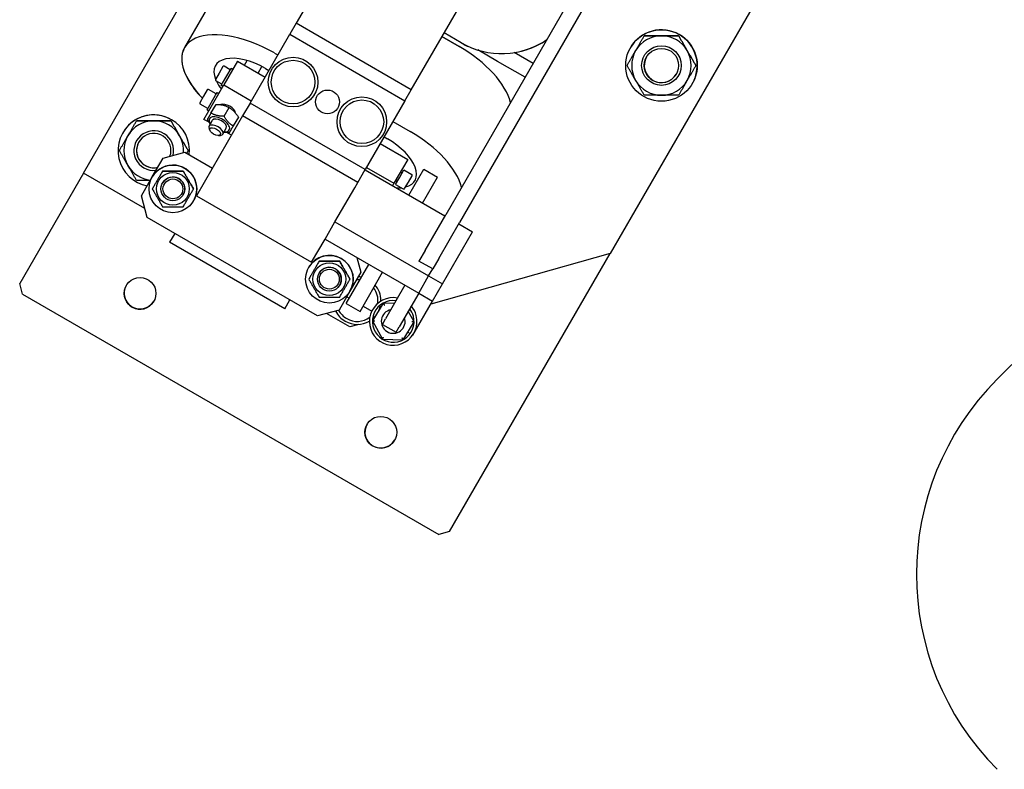
# Model space of a CAD drawing. Extents: x 11532 to 49032, y 14699 to 28359.
# Drawn here: x 25862 to 26358, y 25322 to 25700 of the extents above; entities that cross this region are included whole.
import ezdxf

# ---------------------------------------------------------------- set-up
doc = ezdxf.new("R2010")
doc.units = 0
doc.header["$LTSCALE"] = 0.4
doc.layers.add('SPIGOLI_VISIBILI', color=177, linetype='CONTINUOUS')

msp = doc.modelspace()

# ---------------------------------------------------------------- linework, layer by layer
at = {"layer": 'SPIGOLI_VISIBILI', "color": 7, "linetype": 'Continuous'}
for p, q in [((25894.54, 25622.22), (26087.05, 25955.63)), ((26075.2, 25825.11), (26001.65, 25697.74)), ((26059.67, 25664.23), (26133.22, 25791.61)), ((26163.73, 25751.46), (26077, 25601.25)), ((26170.66, 25747.46), (26083.93, 25597.25)), ((26254.8, 25746.19), (26159.79, 25581.65)), ((25970.16, 25728.2), (25945.48, 25685.45)), ((26001.65, 25697.74), (25998.42, 25692.14)), ((26059.67, 25664.23), (26001.65, 25697.74)), ((25978.42, 25657.5), (25998.42, 25692.14)), ((25998.42, 25692.14), (26056.44, 25658.64)), ((26075.12, 25690.98), (26083.78, 25685.98)), ((26083.78, 25685.98), (26075.12, 25690.98)), ((26084.85, 25687.84), (26076.19, 25692.84)), ((26084.86, 25687.86), (26076.2, 25692.86)), ((26176.99, 25691.42), (26176.99, 25691.42)), ((26194.31, 25691.42), (26194.31, 25691.42)), ((26103.11, 25678.47), (26093.11, 25684.25)), ((26170.06, 25685.42), (26170.06, 25685.42)), ((26354.8, 25518.31), (26524.5, 25688.02)), ((25972.13, 25678.61), (25965.2, 25666.61)), ((25972.13, 25678.61), (25985.99, 25670.61)), ((25975.59, 25676.61), (25976.93, 25678.92)), ((25990.68, 25682.73), (25992.41, 25681.73)), ((26116.97, 25670.47), (26103.11, 25678.47)), ((26120.97, 25677.4), (26111.4, 25682.92)), ((25964.78, 25675.89), (25962.91, 25672.64)), ((25964.61, 25667.58), (25968.87, 25674.97)), ((25968.5, 25674.32), (25965.47, 25676.07)), ((25969.74, 25674.47), (25968.87, 25674.97)), ((25982.52, 25672.61), (25984.42, 25675.9)), ((25986.18, 25674.94), (25987.91, 25673.94)), ((26202.97, 25676.42), (26202.97, 25676.42)), ((25962.91, 25672.64), (25961.03, 25669.39)), ((25964.25, 25666.96), (25961.22, 25668.71)), ((25956.86, 25664.17), (25954.99, 25660.92)), ((25955.2, 25649.29), (25965.2, 25666.61)), ((25961.44, 25662.1), (25957.55, 25664.35)), ((25963.87, 25666.31), (25964.61, 25667.58)), ((25964.74, 25665.81), (25963.87, 25666.31)), ((25965.2, 25666.61), (25979.06, 25658.61)), ((26056.44, 25658.64), (26059.67, 25664.23)), ((26201.23, 25667.42), (26201.23, 25667.42)), ((25954.99, 25660.92), (25953.11, 25657.67)), ((25956.82, 25654.09), (25961.09, 25661.48)), ((25961.09, 25661.48), (25961.82, 25662.75)), ((25961.82, 25662.75), (25962.69, 25662.25)), ((26056.44, 25658.64), (26036.44, 25624)), ((25957.19, 25654.74), (25953.3, 25656.99)), ((25956.82, 25654.09), (25957.69, 25653.59)), ((25958.76, 25652.46), (25961.3, 25656.86)), ((25964.07, 25656.65), (25964.18, 25656.84)), ((25965.33, 25650.83), (25967.87, 25655.24)), ((25978.42, 25657.5), (25974.69, 25651.04)), ((26036.44, 25624), (25978.42, 25657.5)), ((25974.69, 25651.04), (25951.45, 25610.79)), ((25957.78, 25647.8), (25955.2, 25649.29)), ((25957.82, 25645.82), (25959.55, 25648.82)), ((25972.56, 25650.36), (25970.02, 25645.96)), ((25971, 25652.65), (25971.11, 25652.84)), ((26032.71, 25617.54), (25974.69, 25651.04)), ((25921.28, 25648.54), (25921.28, 25648.54)), ((25938.6, 25648.54), (25938.6, 25648.54)), ((25958.29, 25643.55), (25957.88, 25644.45)), ((25964.75, 25641.82), (25966.48, 25644.82)), ((26050.43, 25648.23), (26059.09, 25643.23)), ((25914.35, 25642.54), (25914.35, 25642.54)), ((25962.54, 25641.1), (25963.53, 25641.19)), ((25969.06, 25641.29), (25966.47, 25642.78)), ((26045.93, 25640.44), (26047.66, 25639.44)), ((26044.01, 25637.1), (26057.86, 25629.1)), ((25929.19, 25620.25), (25934.69, 25629.77)), ((25934.69, 25629.77), (25945.62, 25632.7)), ((25934.69, 25629.77), (25945.62, 25632.7)), ((25945.62, 25632.7), (25959.48, 25624.7)), ((25945.62, 25632.7), (25959.48, 25624.7)), ((25947.26, 25633.54), (25947.26, 25633.54)), ((26057.86, 25629.1), (26050.93, 25617.1)), ((26032.71, 25617.54), (26036.44, 25624)), ((26036.36, 25623.86), (26076.63, 25600.61)), ((26037.08, 25625.1), (26050.93, 25617.1)), ((26053.84, 25620.13), (26055.96, 25623.81)), ((26055.96, 25623.81), (26059.86, 25621.56)), ((26058.45, 25611.11), (26066, 25624.19)), ((26066, 25624.19), (26072.93, 25620.19)), ((25894.54, 25622.22), (25862.42, 25566.6)), ((25925.38, 25604.41), (25894.54, 25622.22)), ((25923.69, 25610.72), (25929.19, 25620.25)), ((26051.71, 25616.45), (26053.84, 25620.13)), ((26052.59, 25617.97), (26053.84, 25620.13)), ((26054.22, 25622.8), (26055.09, 25622.3)), ((26058.17, 25617.63), (26060.04, 25620.88)), ((26065.37, 25607.11), (26072.93, 25620.19)), ((26021.21, 25597.61), (26031.17, 25614.86)), ((26031.17, 25614.86), (26032.71, 25617.54)), ((26050.93, 25617.1), (26050.22, 25615.86)), ((26051.71, 25616.45), (26055.61, 25614.2)), ((26051.72, 25618.47), (26052.59, 25617.97)), ((26056.29, 25614.39), (26058.17, 25617.63)), ((25926.62, 25599.79), (25923.69, 25610.72)), ((25951.45, 25610.79), (26009.47, 25577.29)), ((26012.35, 25550.29), (25926.62, 25599.79)), ((26066.61, 25583.25), (26077, 25601.25)), ((26016.21, 25588.95), (26021.21, 25597.61)), ((26021.21, 25597.61), (26068.4, 25570.36)), ((26073.54, 25579.25), (26083.93, 25597.25)), ((26083.56, 25596.61), (26090.49, 25592.61)), ((25940.48, 25591.79), (25937.92, 25587.36)), ((26075.33, 25566.36), (26090.49, 25592.61)), ((25995.94, 25553.85), (25937.92, 25587.36)), ((26009.47, 25577.29), (26016.21, 25588.95)), ((26016.21, 25588.95), (26063.4, 25561.7)), ((26032.3, 25579.66), (26034.28, 25572.27)), ((26032.3, 25579.66), (26034.28, 25572.27)), ((26066.61, 25583.25), (26063.51, 25577.88)), ((26159.79, 25581.65), (26069.46, 25556.19)), ((26073.54, 25579.25), (26070.44, 25573.88)), ((26078.92, 25441.59), (26159.79, 25581.65)), ((26026.9, 25556.48), (26038.29, 25576.2)), ((26070.44, 25573.88), (26063.51, 25577.88)), ((26034.28, 25572.27), (26028.78, 25562.74)), ((26033.83, 25552.48), (26045.22, 25572.2)), ((26063.4, 25561.7), (26068.4, 25570.36)), ((26063.4, 25561.7), (26068.4, 25570.36)), ((26068.4, 25570.36), (26070.44, 25573.88)), ((26068.4, 25570.36), (26070.44, 25573.88)), ((26068.4, 25570.36), (26075.33, 25566.36)), ((25863.88, 25561.13), (25862.42, 25566.6)), ((26056.47, 25565.7), (26046.7, 25548.77)), ((26070.33, 25557.7), (26075.33, 25566.36)), ((25863.88, 25561.13), (26073.46, 25440.13)), ((26028.78, 25562.74), (26023.28, 25553.21)), ((26027.12, 25559.86), (26028.42, 25559.11)), ((26063.4, 25561.7), (26053.62, 25544.77)), ((26063.4, 25561.7), (26070.33, 25557.7)), ((25995.94, 25553.85), (25998.5, 25558.29)), ((26026.9, 25556.48), (26033.83, 25552.48)), ((26035.34, 25555.11), (26039.71, 25552.59)), ((26045.53, 25556.67), (26040.06, 25547.71)), ((26051.18, 25556.53), (26045.53, 25556.67)), ((26060.46, 25540.6), (26070.33, 25557.7)), ((26023.28, 25553.21), (26012.35, 25550.29)), ((26028.77, 25544.72), (26016.98, 25551.53)), ((26061.05, 25547.18), (26058.12, 25552.56)), ((26033.24, 25545.98), (26028.77, 25544.72)), ((26038.55, 25547.48), (26037.87, 25547.28)), ((26040.2, 25547.94), (26040.06, 25547.9)), ((26040.06, 25547.71), (26045.08, 25538.49)), ((26045.09, 25545.98), (26046.7, 25548.77)), ((26045.09, 25545.98), (26052.02, 25541.98)), ((26052.02, 25541.98), (26053.62, 25544.77)), ((26055.57, 25538.22), (26061.05, 25547.18)), ((26057.92, 25542.07), (26059.12, 25541.38)), ((26060.42, 25540.62), (26060.46, 25540.6)), ((26045.08, 25538.49), (26055.57, 25538.22)), ((26078.92, 25441.59), (26073.46, 25440.13))]:
    msp.add_line(p, q, dxfattribs=at)
for points in [[(26172.66, 25683.92), (26172.83, 25684.22), (26173, 25684.52), (26173.18, 25684.82), (26173.35, 25685.12), (26173.52, 25685.42), (26173.69, 25685.72), (26173.87, 25686.02), (26174.04, 25686.32), (26174.22, 25686.62), (26174.39, 25686.92), (26174.57, 25687.23), (26174.74, 25687.53), (26174.92, 25687.84), (26175.1, 25688.15), (26175.28, 25688.46), (26175.46, 25688.78), (26175.64, 25689.1), (26175.83, 25689.42), (26176.02, 25689.74), (26176.21, 25690.07), (26176.4, 25690.4), (26176.59, 25690.74), (26176.79, 25691.08), (26176.99, 25691.42)], [(26185.65, 25691.42), (26185.3, 25691.42), (26184.95, 25691.42), (26184.61, 25691.42), (26184.26, 25691.42), (26183.92, 25691.42), (26183.57, 25691.42), (26183.22, 25691.42), (26182.88, 25691.42), (26182.53, 25691.42), (26182.18, 25691.42), (26181.83, 25691.42), (26181.48, 25691.42), (26181.12, 25691.42), (26180.76, 25691.42), (26180.4, 25691.42), (26180.04, 25691.42), (26179.67, 25691.42), (26179.3, 25691.42), (26178.93, 25691.42), (26178.55, 25691.42), (26178.17, 25691.42), (26177.78, 25691.42), (26177.39, 25691.42), (26176.99, 25691.42)], [(26176.99, 25691.42), (26177.39, 25691.42), (26177.78, 25691.42), (26178.17, 25691.42), (26178.55, 25691.42), (26178.93, 25691.42), (26179.3, 25691.42), (26179.67, 25691.42), (26180.04, 25691.42), (26180.4, 25691.42), (26180.76, 25691.42), (26181.12, 25691.42), (26181.48, 25691.42), (26181.83, 25691.42), (26182.18, 25691.42), (26182.53, 25691.42), (26182.88, 25691.42), (26183.22, 25691.42), (26183.57, 25691.42), (26183.92, 25691.42), (26184.26, 25691.42), (26184.61, 25691.42), (26184.95, 25691.42), (26185.3, 25691.42), (26185.65, 25691.42)], [(26194.31, 25691.42), (26193.91, 25691.42), (26193.52, 25691.42), (26193.13, 25691.42), (26192.75, 25691.42), (26192.37, 25691.42), (26191.99, 25691.42), (26191.62, 25691.42), (26191.26, 25691.42), (26190.89, 25691.42), (26190.53, 25691.42), (26190.17, 25691.42), (26189.82, 25691.42), (26189.47, 25691.42), (26189.11, 25691.42), (26188.77, 25691.42), (26188.42, 25691.42), (26188.07, 25691.42), (26187.72, 25691.42), (26187.38, 25691.42), (26187.03, 25691.42), (26186.69, 25691.42), (26186.34, 25691.42), (26185.99, 25691.42), (26185.65, 25691.42)], [(26185.65, 25691.42), (26185.99, 25691.42), (26186.34, 25691.42), (26186.69, 25691.42), (26187.03, 25691.42), (26187.38, 25691.42), (26187.72, 25691.42), (26188.07, 25691.42), (26188.42, 25691.42), (26188.76, 25691.42), (26189.11, 25691.42), (26189.47, 25691.42), (26189.82, 25691.42), (26190.17, 25691.42), (26190.53, 25691.42), (26190.89, 25691.42), (26191.26, 25691.42), (26191.62, 25691.42), (26191.99, 25691.42), (26192.37, 25691.42), (26192.75, 25691.42), (26193.13, 25691.42), (26193.52, 25691.42), (26193.91, 25691.42), (26194.31, 25691.42)], [(26198.64, 25683.92), (26198.46, 25684.22), (26198.29, 25684.52), (26198.12, 25684.82), (26197.94, 25685.12), (26197.77, 25685.42), (26197.6, 25685.72), (26197.43, 25686.02), (26197.25, 25686.32), (26197.08, 25686.62), (26196.9, 25686.92), (26196.73, 25687.23), (26196.55, 25687.53), (26196.37, 25687.84), (26196.2, 25688.15), (26196.01, 25688.46), (26195.83, 25688.78), (26195.65, 25689.09), (26195.46, 25689.42), (26195.28, 25689.74), (26195.09, 25690.07), (26194.9, 25690.4), (26194.7, 25690.73), (26194.51, 25691.07), (26194.31, 25691.42)], [(26194.31, 25691.42), (26194.51, 25691.07), (26194.7, 25690.73), (26194.9, 25690.4), (26195.09, 25690.07), (26195.28, 25689.74), (26195.46, 25689.42), (26195.65, 25689.09), (26195.83, 25688.78), (26196.01, 25688.46), (26196.19, 25688.15), (26196.37, 25687.84), (26196.55, 25687.53), (26196.73, 25687.23), (26196.9, 25686.92), (26197.08, 25686.62), (26197.25, 25686.32), (26197.43, 25686.02), (26197.6, 25685.72), (26197.77, 25685.42), (26197.94, 25685.12), (26198.12, 25684.82), (26198.29, 25684.52), (26198.46, 25684.22), (26198.64, 25683.92)], [(26168.33, 25676.42), (26168.53, 25676.77), (26168.72, 25677.11), (26168.92, 25677.44), (26169.11, 25677.77), (26169.3, 25678.1), (26169.48, 25678.43), (26169.67, 25678.75), (26169.85, 25679.06), (26170.03, 25679.38), (26170.21, 25679.69), (26170.39, 25680), (26170.57, 25680.31), (26170.75, 25680.61), (26170.92, 25680.92), (26171.1, 25681.22), (26171.27, 25681.52), (26171.44, 25681.82), (26171.62, 25682.12), (26171.79, 25682.42), (26171.96, 25682.72), (26172.14, 25683.02), (26172.31, 25683.32), (26172.48, 25683.62), (26172.66, 25683.92)], [(26202.97, 25676.42), (26202.77, 25676.76), (26202.57, 25677.11), (26202.38, 25677.44), (26202.19, 25677.77), (26202, 25678.1), (26201.81, 25678.42), (26201.62, 25678.75), (26201.44, 25679.06), (26201.26, 25679.38), (26201.08, 25679.69), (26200.9, 25680), (26200.72, 25680.31), (26200.55, 25680.61), (26200.37, 25680.92), (26200.2, 25681.22), (26200.02, 25681.52), (26199.85, 25681.82), (26199.68, 25682.12), (26199.5, 25682.42), (26199.33, 25682.72), (26199.16, 25683.02), (26198.98, 25683.32), (26198.81, 25683.62), (26198.64, 25683.92)], [(26198.64, 25683.92), (26198.81, 25683.62), (26198.98, 25683.32), (26199.16, 25683.02), (26199.33, 25682.72), (26199.5, 25682.42), (26199.68, 25682.12), (26199.85, 25681.82), (26200.02, 25681.52), (26200.2, 25681.22), (26200.37, 25680.92), (26200.55, 25680.61), (26200.72, 25680.31), (26200.9, 25680), (26201.08, 25679.69), (26201.26, 25679.38), (26201.44, 25679.06), (26201.62, 25678.74), (26201.81, 25678.42), (26202, 25678.1), (26202.19, 25677.77), (26202.38, 25677.44), (26202.57, 25677.1), (26202.77, 25676.76), (26202.97, 25676.42)], [(26172.66, 25668.92), (26172.48, 25669.22), (26172.31, 25669.52), (26172.14, 25669.82), (26171.96, 25670.12), (26171.79, 25670.42), (26171.62, 25670.72), (26171.44, 25671.02), (26171.27, 25671.32), (26171.1, 25671.62), (26170.92, 25671.92), (26170.75, 25672.23), (26170.57, 25672.53), (26170.39, 25672.84), (26170.21, 25673.15), (26170.03, 25673.46), (26169.85, 25673.78), (26169.67, 25674.1), (26169.48, 25674.42), (26169.3, 25674.74), (26169.11, 25675.07), (26168.92, 25675.4), (26168.72, 25675.74), (26168.53, 25676.08), (26168.33, 25676.42)], [(26202.97, 25676.42), (26202.77, 25676.07), (26202.57, 25675.73), (26202.38, 25675.4), (26202.19, 25675.07), (26202, 25674.74), (26201.81, 25674.41), (26201.62, 25674.09), (26201.44, 25673.78), (26201.26, 25673.46), (26201.08, 25673.15), (26200.9, 25672.84), (26200.72, 25672.53), (26200.55, 25672.23), (26200.37, 25671.92), (26200.2, 25671.62), (26200.02, 25671.32), (26199.85, 25671.02), (26199.67, 25670.72), (26199.5, 25670.42), (26199.33, 25670.12), (26199.16, 25669.82), (26198.98, 25669.52), (26198.81, 25669.22), (26198.64, 25668.92)], [(26176.99, 25661.42), (26176.79, 25661.77), (26176.59, 25662.11), (26176.4, 25662.44), (26176.2, 25662.77), (26176.02, 25663.1), (26175.83, 25663.43), (26175.64, 25663.75), (26175.46, 25664.06), (26175.28, 25664.38), (26175.1, 25664.69), (26174.92, 25665), (26174.74, 25665.31), (26174.56, 25665.61), (26174.39, 25665.92), (26174.21, 25666.22), (26174.04, 25666.52), (26173.87, 25666.82), (26173.69, 25667.12), (26173.52, 25667.42), (26173.35, 25667.72), (26173.18, 25668.02), (26173, 25668.32), (26172.83, 25668.62), (26172.66, 25668.92)], [(26198.64, 25668.92), (26198.46, 25668.62), (26198.29, 25668.32), (26198.12, 25668.02), (26197.94, 25667.72), (26197.77, 25667.42), (26197.6, 25667.12), (26197.43, 25666.82), (26197.25, 25666.52), (26197.08, 25666.22), (26196.9, 25665.92), (26196.73, 25665.61), (26196.55, 25665.31), (26196.37, 25665), (26196.19, 25664.69), (26196.01, 25664.38), (26195.83, 25664.06), (26195.65, 25663.75), (26195.46, 25663.42), (26195.28, 25663.1), (26195.09, 25662.77), (26194.9, 25662.44), (26194.7, 25662.11), (26194.51, 25661.77), (26194.31, 25661.42)], [(26185.65, 25661.42), (26185.3, 25661.42), (26184.95, 25661.42), (26184.61, 25661.42), (26184.26, 25661.42), (26183.92, 25661.42), (26183.57, 25661.42), (26183.22, 25661.42), (26182.88, 25661.42), (26182.53, 25661.42), (26182.18, 25661.42), (26181.83, 25661.42), (26181.47, 25661.42), (26181.12, 25661.42), (26180.76, 25661.42), (26180.4, 25661.42), (26180.04, 25661.42), (26179.67, 25661.42), (26179.3, 25661.42), (26178.93, 25661.42), (26178.55, 25661.42), (26178.16, 25661.42), (26177.78, 25661.42), (26177.38, 25661.42), (26176.99, 25661.42)], [(26194.31, 25661.42), (26193.91, 25661.42), (26193.51, 25661.42), (26193.13, 25661.42), (26192.74, 25661.42), (26192.37, 25661.42), (26191.99, 25661.42), (26191.62, 25661.42), (26191.25, 25661.42), (26190.89, 25661.42), (26190.53, 25661.42), (26190.17, 25661.42), (26189.82, 25661.42), (26189.46, 25661.42), (26189.11, 25661.42), (26188.76, 25661.42), (26188.42, 25661.42), (26188.07, 25661.42), (26187.72, 25661.42), (26187.38, 25661.42), (26187.03, 25661.42), (26186.68, 25661.42), (26186.34, 25661.42), (26185.99, 25661.42), (26185.65, 25661.42)], [(25961.3, 25656.86), (25961.66, 25656.86), (25962, 25656.85), (25962.32, 25656.84), (25962.63, 25656.82), (25962.94, 25656.79), (25963.23, 25656.77), (25963.51, 25656.73), (25963.79, 25656.69), (25964.06, 25656.65), (25964.32, 25656.6), (25964.58, 25656.54), (25964.84, 25656.48), (25965.09, 25656.42), (25965.34, 25656.35), (25965.59, 25656.27), (25965.84, 25656.19), (25966.08, 25656.09), (25966.33, 25656), (25966.58, 25655.89), (25966.83, 25655.78), (25967.09, 25655.66), (25967.34, 25655.53), (25967.6, 25655.39), (25967.87, 25655.24)], [(25967.87, 25655.24), (25968.14, 25655.08), (25968.39, 25654.92), (25968.63, 25654.77), (25968.86, 25654.61), (25969.09, 25654.45), (25969.3, 25654.28), (25969.51, 25654.12), (25969.71, 25653.95), (25969.91, 25653.78), (25970.1, 25653.6), (25970.29, 25653.42), (25970.47, 25653.23), (25970.65, 25653.04), (25970.83, 25652.84), (25971, 25652.64), (25971.18, 25652.43), (25971.35, 25652.21), (25971.52, 25651.98), (25971.69, 25651.74), (25971.86, 25651.49), (25972.04, 25651.23), (25972.21, 25650.95), (25972.39, 25650.66), (25972.56, 25650.36)], [(25958.76, 25652.46), (25958.63, 25652.23), (25958.51, 25652.02), (25958.39, 25651.81), (25958.28, 25651.62), (25958.17, 25651.44), (25958.07, 25651.27), (25957.98, 25651.11), (25957.89, 25650.95), (25957.8, 25650.8), (25957.72, 25650.66), (25957.65, 25650.53), (25957.57, 25650.4), (25957.5, 25650.27), (25957.43, 25650.16), (25957.37, 25650.04), (25957.3, 25649.94), (25957.24, 25649.83), (25957.19, 25649.73), (25957.13, 25649.64), (25957.08, 25649.54), (25957.03, 25649.46), (25956.98, 25649.37), (25956.93, 25649.29), (25956.88, 25649.21)], [(25956.88, 25649.21), (25956.95, 25649.09), (25957.02, 25648.98), (25957.09, 25648.87), (25957.15, 25648.76), (25957.22, 25648.65), (25957.28, 25648.54), (25957.35, 25648.44), (25957.42, 25648.34), (25957.48, 25648.24), (25957.55, 25648.14), (25957.61, 25648.04), (25957.68, 25647.95), (25957.74, 25647.85), (25957.8, 25647.76), (25957.87, 25647.67), (25957.93, 25647.58), (25958, 25647.5), (25958.06, 25647.41), (25958.13, 25647.33), (25958.19, 25647.24), (25958.26, 25647.16), (25958.32, 25647.08), (25958.39, 25647), (25958.45, 25646.92)], [(25965.33, 25650.83), (25964.98, 25650.84), (25964.64, 25650.84), (25964.31, 25650.86), (25964, 25650.88), (25963.7, 25650.9), (25963.41, 25650.93), (25963.12, 25650.96), (25962.84, 25651), (25962.57, 25651.05), (25962.31, 25651.1), (25962.05, 25651.15), (25961.79, 25651.21), (25961.54, 25651.28), (25961.29, 25651.35), (25961.04, 25651.43), (25960.8, 25651.51), (25960.55, 25651.6), (25960.3, 25651.7), (25960.05, 25651.8), (25959.8, 25651.92), (25959.55, 25652.04), (25959.29, 25652.17), (25959.03, 25652.31), (25958.76, 25652.46)], [(25970.02, 25645.96), (25969.76, 25646.11), (25969.51, 25646.27), (25969.26, 25646.43), (25969.03, 25646.59), (25968.81, 25646.75), (25968.59, 25646.91), (25968.38, 25647.08), (25968.18, 25647.24), (25967.99, 25647.42), (25967.8, 25647.59), (25967.61, 25647.77), (25967.42, 25647.96), (25967.25, 25648.15), (25967.07, 25648.35), (25966.89, 25648.55), (25966.72, 25648.77), (25966.55, 25648.99), (25966.38, 25649.21), (25966.2, 25649.45), (25966.03, 25649.7), (25965.86, 25649.97), (25965.69, 25650.24), (25965.51, 25650.53), (25965.33, 25650.83)], [(25916.95, 25641.04), (25917.12, 25641.34), (25917.3, 25641.64), (25917.47, 25641.94), (25917.64, 25642.24), (25917.81, 25642.54), (25917.99, 25642.84), (25918.16, 25643.14), (25918.33, 25643.44), (25918.51, 25643.74), (25918.68, 25644.04), (25918.86, 25644.34), (25919.04, 25644.65), (25919.21, 25644.96), (25919.39, 25645.27), (25919.57, 25645.58), (25919.75, 25645.89), (25919.94, 25646.21), (25920.12, 25646.53), (25920.31, 25646.86), (25920.5, 25647.18), (25920.69, 25647.52), (25920.88, 25647.85), (25921.08, 25648.19), (25921.28, 25648.54)], [(25929.94, 25648.54), (25929.59, 25648.54), (25929.25, 25648.54), (25928.9, 25648.54), (25928.56, 25648.54), (25928.21, 25648.54), (25927.86, 25648.54), (25927.52, 25648.54), (25927.17, 25648.54), (25926.82, 25648.54), (25926.47, 25648.54), (25926.12, 25648.54), (25925.77, 25648.54), (25925.41, 25648.54), (25925.06, 25648.54), (25924.7, 25648.54), (25924.33, 25648.54), (25923.96, 25648.54), (25923.59, 25648.54), (25923.22, 25648.54), (25922.84, 25648.54), (25922.46, 25648.54), (25922.07, 25648.54), (25921.68, 25648.54), (25921.28, 25648.54)], [(25921.28, 25648.54), (25921.68, 25648.54), (25922.07, 25648.54), (25922.46, 25648.54), (25922.84, 25648.54), (25923.22, 25648.54), (25923.59, 25648.54), (25923.96, 25648.54), (25924.33, 25648.54), (25924.69, 25648.54), (25925.06, 25648.54), (25925.41, 25648.54), (25925.77, 25648.54), (25926.12, 25648.54), (25926.47, 25648.54), (25926.82, 25648.54), (25927.17, 25648.54), (25927.52, 25648.54), (25927.86, 25648.54), (25928.21, 25648.54), (25928.56, 25648.54), (25928.9, 25648.54), (25929.25, 25648.54), (25929.59, 25648.54), (25929.94, 25648.54)], [(25938.6, 25648.54), (25938.2, 25648.54), (25937.81, 25648.54), (25937.42, 25648.54), (25937.04, 25648.54), (25936.66, 25648.54), (25936.29, 25648.54), (25935.92, 25648.54), (25935.55, 25648.54), (25935.19, 25648.54), (25934.82, 25648.54), (25934.47, 25648.54), (25934.11, 25648.54), (25933.76, 25648.54), (25933.41, 25648.54), (25933.06, 25648.54), (25932.71, 25648.54), (25932.36, 25648.54), (25932.02, 25648.54), (25931.67, 25648.54), (25931.33, 25648.54), (25930.98, 25648.54), (25930.63, 25648.54), (25930.29, 25648.54), (25929.94, 25648.54)], [(25929.94, 25648.54), (25930.29, 25648.54), (25930.63, 25648.54), (25930.98, 25648.54), (25931.32, 25648.54), (25931.67, 25648.54), (25932.02, 25648.54), (25932.36, 25648.54), (25932.71, 25648.54), (25933.06, 25648.54), (25933.41, 25648.54), (25933.76, 25648.54), (25934.11, 25648.54), (25934.47, 25648.54), (25934.82, 25648.54), (25935.19, 25648.54), (25935.55, 25648.54), (25935.92, 25648.54), (25936.29, 25648.54), (25936.66, 25648.54), (25937.04, 25648.54), (25937.42, 25648.54), (25937.81, 25648.54), (25938.2, 25648.54), (25938.6, 25648.54)], [(25942.93, 25641.04), (25942.76, 25641.34), (25942.58, 25641.64), (25942.41, 25641.94), (25942.24, 25642.24), (25942.07, 25642.54), (25941.89, 25642.83), (25941.72, 25643.13), (25941.55, 25643.44), (25941.37, 25643.74), (25941.2, 25644.04), (25941.02, 25644.34), (25940.84, 25644.65), (25940.67, 25644.96), (25940.49, 25645.27), (25940.31, 25645.58), (25940.13, 25645.89), (25939.94, 25646.21), (25939.76, 25646.53), (25939.57, 25646.86), (25939.38, 25647.18), (25939.19, 25647.52), (25939, 25647.85), (25938.8, 25648.19), (25938.6, 25648.54)], [(25938.6, 25648.54), (25938.8, 25648.19), (25939, 25647.85), (25939.19, 25647.52), (25939.38, 25647.18), (25939.57, 25646.86), (25939.76, 25646.53), (25939.94, 25646.21), (25940.13, 25645.89), (25940.31, 25645.58), (25940.49, 25645.27), (25940.67, 25644.96), (25940.84, 25644.65), (25941.02, 25644.34), (25941.2, 25644.04), (25941.37, 25643.74), (25941.55, 25643.43), (25941.72, 25643.13), (25941.89, 25642.83), (25942.07, 25642.53), (25942.24, 25642.24), (25942.41, 25641.94), (25942.58, 25641.64), (25942.76, 25641.34), (25942.93, 25641.04)], [(25968.15, 25642.71), (25968.19, 25642.79), (25968.24, 25642.87), (25968.29, 25642.95), (25968.34, 25643.04), (25968.39, 25643.13), (25968.45, 25643.23), (25968.51, 25643.33), (25968.57, 25643.43), (25968.63, 25643.54), (25968.69, 25643.65), (25968.76, 25643.77), (25968.83, 25643.9), (25968.91, 25644.02), (25968.98, 25644.16), (25969.07, 25644.3), (25969.15, 25644.45), (25969.24, 25644.6), (25969.34, 25644.77), (25969.43, 25644.94), (25969.54, 25645.12), (25969.65, 25645.31), (25969.77, 25645.51), (25969.89, 25645.73), (25970.02, 25645.96)], [(25912.62, 25633.54), (25912.82, 25633.88), (25913.01, 25634.22), (25913.21, 25634.56), (25913.4, 25634.89), (25913.59, 25635.22), (25913.78, 25635.54), (25913.96, 25635.86), (25914.14, 25636.18), (25914.33, 25636.5), (25914.51, 25636.81), (25914.69, 25637.12), (25914.86, 25637.42), (25915.04, 25637.73), (25915.22, 25638.03), (25915.39, 25638.34), (25915.56, 25638.64), (25915.74, 25638.94), (25915.91, 25639.24), (25916.08, 25639.54), (25916.26, 25639.84), (25916.43, 25640.14), (25916.6, 25640.44), (25916.78, 25640.74), (25916.95, 25641.04)], [(25947.26, 25633.54), (25947.06, 25633.88), (25946.86, 25634.22), (25946.67, 25634.56), (25946.48, 25634.89), (25946.29, 25635.22), (25946.1, 25635.54), (25945.92, 25635.86), (25945.73, 25636.18), (25945.55, 25636.49), (25945.37, 25636.81), (25945.19, 25637.12), (25945.02, 25637.42), (25944.84, 25637.73), (25944.66, 25638.03), (25944.49, 25638.34), (25944.32, 25638.64), (25944.14, 25638.94), (25943.97, 25639.24), (25943.8, 25639.54), (25943.62, 25639.84), (25943.45, 25640.14), (25943.28, 25640.44), (25943.1, 25640.74), (25942.93, 25641.04)], [(25942.93, 25641.04), (25943.1, 25640.74), (25943.28, 25640.44), (25943.45, 25640.14), (25943.62, 25639.84), (25943.8, 25639.54), (25943.97, 25639.24), (25944.14, 25638.94), (25944.31, 25638.64), (25944.49, 25638.34), (25944.66, 25638.03), (25944.84, 25637.73), (25945.02, 25637.42), (25945.19, 25637.12), (25945.37, 25636.81), (25945.55, 25636.49), (25945.73, 25636.18), (25945.92, 25635.86), (25946.1, 25635.54), (25946.29, 25635.22), (25946.48, 25634.89), (25946.67, 25634.56), (25946.86, 25634.22), (25947.06, 25633.88), (25947.26, 25633.54)], [(25965.38, 25642.92), (25965.48, 25642.9), (25965.58, 25642.89), (25965.69, 25642.87), (25965.79, 25642.86), (25965.89, 25642.84), (25966, 25642.83), (25966.11, 25642.81), (25966.21, 25642.8), (25966.32, 25642.79), (25966.43, 25642.78), (25966.55, 25642.77), (25966.66, 25642.76), (25966.77, 25642.75), (25966.89, 25642.74), (25967.01, 25642.74), (25967.13, 25642.73), (25967.25, 25642.72), (25967.37, 25642.72), (25967.49, 25642.72), (25967.62, 25642.71), (25967.75, 25642.71), (25967.88, 25642.71), (25968.01, 25642.71), (25968.15, 25642.71)], [(25916.95, 25626.04), (25916.78, 25626.34), (25916.6, 25626.64), (25916.43, 25626.94), (25916.26, 25627.24), (25916.08, 25627.54), (25915.91, 25627.84), (25915.74, 25628.14), (25915.56, 25628.44), (25915.39, 25628.74), (25915.22, 25629.04), (25915.04, 25629.34), (25914.86, 25629.65), (25914.69, 25629.96), (25914.51, 25630.27), (25914.33, 25630.58), (25914.14, 25630.89), (25913.96, 25631.21), (25913.78, 25631.53), (25913.59, 25631.86), (25913.4, 25632.18), (25913.21, 25632.52), (25913.01, 25632.85), (25912.82, 25633.19), (25912.62, 25633.54)], [(25947.26, 25633.54), (25947.23, 25633.48), (25947.19, 25633.42), (25947.16, 25633.36), (25947.13, 25633.31), (25947.1, 25633.25), (25947.06, 25633.2), (25947.03, 25633.14), (25947, 25633.08), (25946.97, 25633.03), (25946.93, 25632.97), (25946.9, 25632.91), (25946.87, 25632.86), (25946.84, 25632.8), (25946.8, 25632.75), (25946.77, 25632.69), (25946.74, 25632.64), (25946.71, 25632.58), (25946.68, 25632.53), (25946.65, 25632.47), (25946.61, 25632.42), (25946.58, 25632.36), (25946.55, 25632.31), (25946.52, 25632.25), (25946.49, 25632.2)], [(25921.28, 25618.54), (25921.08, 25618.88), (25920.88, 25619.22), (25920.69, 25619.56), (25920.5, 25619.89), (25920.31, 25620.22), (25920.12, 25620.54), (25919.94, 25620.86), (25919.75, 25621.18), (25919.57, 25621.49), (25919.39, 25621.81), (25919.21, 25622.12), (25919.03, 25622.42), (25918.86, 25622.73), (25918.68, 25623.03), (25918.51, 25623.34), (25918.33, 25623.64), (25918.16, 25623.94), (25917.99, 25624.24), (25917.81, 25624.54), (25917.64, 25624.84), (25917.47, 25625.14), (25917.3, 25625.44), (25917.12, 25625.74), (25916.95, 25626.04)], [(25934.39, 25623.25), (25934.14, 25622.82), (25933.9, 25622.41), (25933.67, 25622.01), (25933.45, 25621.62), (25933.23, 25621.24), (25933.02, 25620.87), (25932.81, 25620.51), (25932.6, 25620.15), (25932.39, 25619.8), (25932.19, 25619.44), (25931.99, 25619.09), (25931.79, 25618.75), (25931.59, 25618.4), (25931.39, 25618.05), (25931.18, 25617.7), (25930.98, 25617.34), (25930.77, 25616.98), (25930.56, 25616.62), (25930.35, 25616.25), (25930.13, 25615.87), (25929.9, 25615.48), (25929.67, 25615.08), (25929.44, 25614.67), (25929.19, 25614.25)], [(25934.39, 25623.25), (25934.88, 25623.25), (25935.35, 25623.25), (25935.81, 25623.25), (25936.26, 25623.25), (25936.7, 25623.25), (25937.13, 25623.25), (25937.55, 25623.25), (25937.96, 25623.25), (25938.37, 25623.25), (25938.78, 25623.25), (25939.18, 25623.25), (25939.59, 25623.25), (25939.99, 25623.25), (25940.39, 25623.25), (25940.8, 25623.25), (25941.21, 25623.25), (25941.62, 25623.25), (25942.04, 25623.25), (25942.47, 25623.25), (25942.91, 25623.25), (25943.36, 25623.25), (25943.82, 25623.25), (25944.29, 25623.25), (25944.78, 25623.25)], [(25944.78, 25623.25), (25944.29, 25623.25), (25943.82, 25623.25), (25943.36, 25623.25), (25942.91, 25623.25), (25942.47, 25623.25), (25942.04, 25623.25), (25941.62, 25623.25), (25941.21, 25623.25), (25940.8, 25623.25), (25940.39, 25623.25), (25939.99, 25623.25), (25939.59, 25623.25), (25939.18, 25623.25), (25938.78, 25623.25), (25938.37, 25623.25), (25937.96, 25623.25), (25937.55, 25623.25), (25937.13, 25623.25), (25936.7, 25623.25), (25936.26, 25623.25), (25935.81, 25623.25), (25935.35, 25623.25), (25934.88, 25623.25), (25934.39, 25623.25)], [(25944.78, 25623.25), (25945.03, 25622.82), (25945.27, 25622.41), (25945.5, 25622.01), (25945.72, 25621.62), (25945.94, 25621.24), (25946.15, 25620.87), (25946.36, 25620.51), (25946.57, 25620.15), (25946.78, 25619.79), (25946.98, 25619.44), (25947.18, 25619.09), (25947.38, 25618.75), (25947.58, 25618.4), (25947.78, 25618.05), (25947.99, 25617.7), (25948.19, 25617.34), (25948.4, 25616.98), (25948.61, 25616.62), (25948.82, 25616.25), (25949.04, 25615.87), (25949.27, 25615.48), (25949.5, 25615.08), (25949.73, 25614.67), (25949.98, 25614.24)], [(25949.98, 25614.24), (25949.73, 25614.67), (25949.5, 25615.08), (25949.27, 25615.48), (25949.04, 25615.87), (25948.82, 25616.25), (25948.61, 25616.62), (25948.4, 25616.98), (25948.19, 25617.34), (25947.99, 25617.7), (25947.78, 25618.05), (25947.58, 25618.4), (25947.38, 25618.75), (25947.18, 25619.09), (25946.98, 25619.44), (25946.78, 25619.79), (25946.57, 25620.15), (25946.36, 25620.51), (25946.15, 25620.87), (25945.94, 25621.24), (25945.72, 25621.62), (25945.5, 25622.01), (25945.27, 25622.41), (25945.03, 25622.82), (25944.78, 25623.25)], [(25928.21, 25618.54), (25927.93, 25618.54), (25927.66, 25618.54), (25927.38, 25618.54), (25927.11, 25618.54), (25926.83, 25618.54), (25926.56, 25618.54), (25926.28, 25618.54), (25926, 25618.54), (25925.72, 25618.54), (25925.44, 25618.54), (25925.16, 25618.54), (25924.87, 25618.54), (25924.59, 25618.54), (25924.3, 25618.54), (25924.01, 25618.54), (25923.72, 25618.54), (25923.42, 25618.54), (25923.12, 25618.54), (25922.82, 25618.54), (25922.52, 25618.54), (25922.22, 25618.54), (25921.91, 25618.54), (25921.59, 25618.54), (25921.28, 25618.54)], [(25929.19, 25614.25), (25929.44, 25613.82), (25929.67, 25613.41), (25929.9, 25613.01), (25930.13, 25612.62), (25930.35, 25612.24), (25930.56, 25611.87), (25930.77, 25611.51), (25930.98, 25611.15), (25931.18, 25610.79), (25931.39, 25610.44), (25931.59, 25610.09), (25931.79, 25609.74), (25931.99, 25609.4), (25932.19, 25609.05), (25932.39, 25608.69), (25932.6, 25608.34), (25932.81, 25607.98), (25933.02, 25607.62), (25933.23, 25607.25), (25933.45, 25606.87), (25933.67, 25606.48), (25933.9, 25606.08), (25934.14, 25605.67), (25934.39, 25605.24)], [(25944.78, 25605.24), (25945.03, 25605.67), (25945.27, 25606.08), (25945.5, 25606.48), (25945.72, 25606.87), (25945.94, 25607.24), (25946.15, 25607.62), (25946.36, 25607.98), (25946.57, 25608.34), (25946.78, 25608.69), (25946.98, 25609.05), (25947.18, 25609.39), (25947.38, 25609.74), (25947.58, 25610.09), (25947.78, 25610.44), (25947.99, 25610.79), (25948.19, 25611.15), (25948.4, 25611.51), (25948.61, 25611.87), (25948.82, 25612.24), (25949.04, 25612.62), (25949.27, 25613.01), (25949.5, 25613.41), (25949.73, 25613.82), (25949.98, 25614.24)], [(25934.39, 25605.24), (25934.88, 25605.24), (25935.35, 25605.24), (25935.81, 25605.24), (25936.26, 25605.24), (25936.7, 25605.24), (25937.13, 25605.24), (25937.55, 25605.24), (25937.96, 25605.24), (25938.37, 25605.24), (25938.78, 25605.24), (25939.18, 25605.24), (25939.58, 25605.24), (25939.99, 25605.24), (25940.39, 25605.24), (25940.8, 25605.24), (25941.21, 25605.24), (25941.62, 25605.24), (25942.04, 25605.24), (25942.47, 25605.24), (25942.91, 25605.24), (25943.36, 25605.24), (25943.82, 25605.24), (25944.29, 25605.24), (25944.78, 25605.24)], [(26013.19, 25577.74), (26012.95, 25577.32), (26012.71, 25576.91), (26012.48, 25576.51), (26012.26, 25576.12), (26012.04, 25575.74), (26011.82, 25575.37), (26011.61, 25575.01), (26011.41, 25574.65), (26011.2, 25574.29), (26011, 25573.94), (26010.8, 25573.59), (26010.6, 25573.24), (26010.39, 25572.89), (26010.19, 25572.55), (26009.99, 25572.19), (26009.78, 25571.84), (26009.58, 25571.48), (26009.37, 25571.12), (26009.15, 25570.74), (26008.93, 25570.37), (26008.71, 25569.98), (26008.48, 25569.58), (26008.24, 25569.17), (26008, 25568.74)], [(26013.19, 25577.74), (26013.69, 25577.74), (26014.16, 25577.74), (26014.62, 25577.74), (26015.07, 25577.74), (26015.51, 25577.74), (26015.94, 25577.74), (26016.36, 25577.74), (26016.77, 25577.74), (26017.18, 25577.74), (26017.59, 25577.74), (26017.99, 25577.74), (26018.39, 25577.74), (26018.79, 25577.74), (26019.2, 25577.74), (26019.6, 25577.74), (26020.01, 25577.74), (26020.43, 25577.74), (26020.85, 25577.74), (26021.28, 25577.74), (26021.71, 25577.74), (26022.16, 25577.74), (26022.62, 25577.74), (26023.1, 25577.74), (26023.59, 25577.74)], [(26023.59, 25577.74), (26023.1, 25577.74), (26022.62, 25577.74), (26022.16, 25577.74), (26021.71, 25577.74), (26021.28, 25577.74), (26020.85, 25577.74), (26020.43, 25577.74), (26020.01, 25577.74), (26019.6, 25577.74), (26019.2, 25577.74), (26018.79, 25577.74), (26018.39, 25577.74), (26017.99, 25577.74), (26017.59, 25577.74), (26017.18, 25577.74), (26016.77, 25577.74), (26016.36, 25577.74), (26015.94, 25577.74), (26015.51, 25577.74), (26015.07, 25577.74), (26014.62, 25577.74), (26014.16, 25577.74), (26013.69, 25577.74), (26013.19, 25577.74)], [(26023.59, 25577.74), (26023.84, 25577.32), (26024.07, 25576.91), (26024.3, 25576.51), (26024.53, 25576.12), (26024.75, 25575.74), (26024.96, 25575.37), (26025.17, 25575), (26025.38, 25574.65), (26025.58, 25574.29), (26025.79, 25573.94), (26025.99, 25573.59), (26026.19, 25573.24), (26026.39, 25572.89), (26026.59, 25572.54), (26026.79, 25572.19), (26027, 25571.84), (26027.21, 25571.48), (26027.42, 25571.11), (26027.63, 25570.74), (26027.85, 25570.36), (26028.07, 25569.98), (26028.3, 25569.58), (26028.54, 25569.17), (26028.79, 25568.74)], [(26028.79, 25568.74), (26028.54, 25569.17), (26028.3, 25569.58), (26028.07, 25569.98), (26027.85, 25570.36), (26027.63, 25570.74), (26027.42, 25571.11), (26027.21, 25571.48), (26027, 25571.84), (26026.79, 25572.19), (26026.59, 25572.54), (26026.39, 25572.89), (26026.19, 25573.24), (26025.99, 25573.59), (26025.79, 25573.94), (26025.58, 25574.29), (26025.38, 25574.65), (26025.17, 25575), (26024.96, 25575.37), (26024.75, 25575.74), (26024.53, 25576.12), (26024.3, 25576.51), (26024.07, 25576.91), (26023.84, 25577.32), (26023.59, 25577.74)], [(26008, 25568.74), (26008.24, 25568.32), (26008.48, 25567.9), (26008.71, 25567.51), (26008.93, 25567.12), (26009.15, 25566.74), (26009.37, 25566.37), (26009.58, 25566), (26009.78, 25565.64), (26009.99, 25565.29), (26010.19, 25564.94), (26010.39, 25564.59), (26010.6, 25564.24), (26010.8, 25563.89), (26011, 25563.54), (26011.2, 25563.19), (26011.41, 25562.84), (26011.61, 25562.48), (26011.82, 25562.11), (26012.04, 25561.74), (26012.26, 25561.36), (26012.48, 25560.98), (26012.71, 25560.58), (26012.95, 25560.16), (26013.19, 25559.74)], [(26023.59, 25559.74), (26023.83, 25560.16), (26024.07, 25560.58), (26024.3, 25560.97), (26024.53, 25561.36), (26024.75, 25561.74), (26024.96, 25562.11), (26025.17, 25562.48), (26025.38, 25562.84), (26025.58, 25563.19), (26025.78, 25563.54), (26025.99, 25563.89), (26026.19, 25564.24), (26026.39, 25564.59), (26026.59, 25564.94), (26026.79, 25565.29), (26027, 25565.64), (26027.21, 25566), (26027.42, 25566.37), (26027.63, 25566.74), (26027.85, 25567.12), (26028.07, 25567.51), (26028.3, 25567.9), (26028.54, 25568.32), (26028.79, 25568.74)], [(26013.19, 25559.74), (26013.68, 25559.74), (26014.16, 25559.74), (26014.62, 25559.74), (26015.07, 25559.74), (26015.51, 25559.74), (26015.93, 25559.74), (26016.36, 25559.74), (26016.77, 25559.74), (26017.18, 25559.74), (26017.59, 25559.74), (26017.99, 25559.74), (26018.39, 25559.74), (26018.79, 25559.74), (26019.2, 25559.74), (26019.6, 25559.74), (26020.01, 25559.74), (26020.43, 25559.74), (26020.85, 25559.74), (26021.28, 25559.74), (26021.71, 25559.74), (26022.16, 25559.74), (26022.62, 25559.74), (26023.1, 25559.74), (26023.59, 25559.74)], [(26045.53, 25556.67), (26045.53, 25556.67), (26045.54, 25556.66), (26045.54, 25556.65), (26045.55, 25556.63), (26045.57, 25556.61), (26045.58, 25556.58), (26045.6, 25556.55), (26045.61, 25556.52), (26045.64, 25556.48), (26045.66, 25556.44), (26045.68, 25556.39), (26045.71, 25556.35), (26045.73, 25556.3), (26045.76, 25556.25), (26045.79, 25556.19), (26045.82, 25556.14), (26045.85, 25556.08), (26045.88, 25556.02), (26045.92, 25555.96), (26045.95, 25555.9), (26045.98, 25555.84), (26046.02, 25555.78), (26046.05, 25555.72), (26046.08, 25555.65)], [(26040.06, 25547.71), (26040.06, 25547.71), (26040.07, 25547.71), (26040.08, 25547.71), (26040.1, 25547.71), (26040.13, 25547.71), (26040.16, 25547.71), (26040.19, 25547.71), (26040.23, 25547.7), (26040.27, 25547.7), (26040.32, 25547.7), (26040.37, 25547.7), (26040.42, 25547.7), (26040.48, 25547.7), (26040.54, 25547.7), (26040.6, 25547.7), (26040.66, 25547.69), (26040.73, 25547.69), (26040.79, 25547.69), (26040.86, 25547.69), (26040.93, 25547.69), (26041, 25547.69), (26041.07, 25547.68), (26041.14, 25547.68), (26041.21, 25547.68)], [(26061.05, 25547.18), (26061.05, 25547.18), (26061.04, 25547.18), (26061.02, 25547.18), (26061, 25547.18), (26060.98, 25547.18), (26060.95, 25547.19), (26060.92, 25547.19), (26060.88, 25547.19), (26060.83, 25547.19), (26060.79, 25547.19), (26060.74, 25547.19), (26060.68, 25547.19), (26060.63, 25547.19), (26060.57, 25547.19), (26060.51, 25547.2), (26060.44, 25547.2), (26060.38, 25547.2), (26060.31, 25547.2), (26060.25, 25547.2), (26060.18, 25547.2), (26060.11, 25547.21), (26060.04, 25547.21), (26059.97, 25547.21), (26059.89, 25547.21)], [(26045.08, 25538.49), (26045.08, 25538.49), (26045.08, 25538.5), (26045.09, 25538.51), (26045.1, 25538.53), (26045.11, 25538.55), (26045.13, 25538.57), (26045.15, 25538.6), (26045.17, 25538.63), (26045.19, 25538.67), (26045.21, 25538.71), (26045.24, 25538.75), (26045.27, 25538.8), (26045.3, 25538.85), (26045.33, 25538.9), (26045.36, 25538.95), (26045.39, 25539), (26045.43, 25539.06), (26045.46, 25539.12), (26045.5, 25539.17), (26045.53, 25539.23), (26045.57, 25539.29), (26045.6, 25539.35), (26045.64, 25539.41), (26045.68, 25539.47)], [(26055.57, 25538.22), (26055.57, 25538.23), (26055.57, 25538.23), (26055.56, 25538.25), (26055.55, 25538.26), (26055.54, 25538.29), (26055.53, 25538.31), (26055.51, 25538.34), (26055.49, 25538.38), (26055.47, 25538.41), (26055.45, 25538.45), (26055.42, 25538.5), (26055.4, 25538.55), (26055.37, 25538.59), (26055.34, 25538.65), (26055.31, 25538.7), (26055.28, 25538.76), (26055.25, 25538.81), (26055.22, 25538.87), (26055.19, 25538.93), (26055.16, 25538.99), (26055.12, 25539.05), (26055.09, 25539.11), (26055.05, 25539.18), (26055.02, 25539.24)]]:
    msp.add_lwpolyline(points, dxfattribs=at)
for centre, radius in [((26185.65, 25676.42), 18), ((26185.65, 25676.42), 10), ((26185.65, 25676.42), 8.65), ((26000.11, 25668.07), 12.5), ((26000.11, 25668.07), 11), ((26017.43, 25658.07), 6), ((26034.75, 25648.07), 12.5), ((26034.75, 25648.07), 11), ((25939.59, 25614.24), 12), ((25939.59, 25614.24), 8.25), ((25939.59, 25614.24), 6), ((25939.59, 25614.24), 5), ((26018.39, 25568.74), 12), ((26018.39, 25568.74), 8.25), ((26018.39, 25568.74), 6), ((25923.05, 25561.61), 8), ((26018.39, 25568.74), 5), ((26044.29, 25491.61), 8)]:
    msp.add_circle(centre, radius, dxfattribs=at)
for centre, radius, start, end in [((26185.65, 25676.42), 18, 59.9976, 149.9976), ((26105.11, 25722.93), 40.5, 239.9976, 304.3184), ((26105.1, 25722.91), 40.5, 278.9785, 304.3184), ((26185.65, 25676.42), 15, 89.9976, 149.9976), ((26185.65, 25676.42), 15, 29.9976, 89.9976), ((26185.65, 25676.42), 18, 329.9976, 59.9976), ((26105.1, 25722.91), 40.5, 239.9976, 252.8654), ((26185.65, 25676.42), 15, 149.9976, 209.9976), ((26185.65, 25676.42), 15, 329.9976, 29.9976), ((26185.65, 25676.42), 8.65, 150.0056, 329.9896), ((26185.65, 25676.42), 8.65, 149.9986, 329.9966), ((26185.65, 25676.42), 8.65, 150.0044, 329.9907), ((25965.22, 25675.64), 0.5, 59.9976, 149.9976), ((25961.47, 25669.14), 0.5, 149.9976, 239.9976), ((26185.65, 25676.42), 15, 209.9976, 269.9976), ((26185.65, 25676.42), 15, 270, 330), ((25957.3, 25663.92), 0.5, 59.9976, 149.9976), ((25953.55, 25657.42), 0.5, 149.9976, 239.9976), ((25929.94, 25633.54), 18, 59.9976, 259.4688), ((25929.94, 25633.54), 18, 59.9976, 149.9976), ((25929.94, 25633.54), 18, 353.285, 59.9976), ((25929.94, 25633.54), 18, 353.2847, 59.9976), ((25929.94, 25633.54), 15, 89.9976, 149.9976), ((25929.94, 25633.54), 15, 29.9976, 89.9976), ((25929.94, 25633.54), 15, 149.9976, 209.9976), ((25929.94, 25633.54), 10, 345.8719, 276.8668), ((25929.94, 25633.54), 8.65, 340.7413, 283.9358), ((25929.94, 25633.54), 15, 356.0629, 29.9976), ((25929.94, 25633.54), 8.65, 149.9986, 283.9358), ((25929.94, 25633.54), 8.65, 150.0058, 283.9358), ((25929.94, 25633.54), 8.65, 150.0046, 283.9358), ((25929.94, 25633.54), 15, 209.9976, 263.5758), ((25939.59, 25614.24), 12, 14.9976, 149.9976), ((25939.59, 25614.24), 6, 329.9976, 149.9976), ((26059.61, 25621.13), 0.5, 329.9976, 59.9976), ((25939.59, 25614.24), 12, 329.9976, 14.9976), ((26055.86, 25614.64), 0.5, 239.9976, 329.9976), ((26018.39, 25568.74), 12, 329.9976, 149.9976), ((26018.39, 25568.74), 6, 329.9976, 149.9976), ((26032.37, 25557.95), 12, 79.4688, 87.2772), ((25923.05, 25561.61), 8, 149.9989, 329.9963), ((26032.37, 25557.95), 10.5, 82.3903, 91.5857), ((26032.37, 25557.95), 10.5, 352.5589, 37.6049), ((26032.37, 25557.95), 12, 0, 41.5738), ((26050.55, 25547.45), 12, 79.4688, 14.2657), ((26050.55, 25547.45), 10.5, 82.3903, 14.2657), ((26032.37, 25557.95), 12, 335.96, 349.6135), ((26050.55, 25547.45), 12, 14.2657, 40.5264), ((26032.37, 25557.95), 12, 205.6594, 239.998), ((26032.37, 25557.95), 10.5, 207.2044, 239.998), ((26032.37, 25557.95), 10.5, 239.998, 307.4363), ((26032.37, 25557.95), 12, 310.3817, 321.1678), ((26050.55, 25547.45), 6, 101.8079, 238.5639), ((26050.55, 25547.45), 10.5, 14.2657, 37.6049), ((26032.37, 25557.95), 12, 239.998, 301.0426), ((26050.55, 25547.45), 6, 238.5639, 18.1873), ((26453.08, 25420.03), 139, 135.0003, 225.0003), ((26044.29, 25491.61), 8, 149.9989, 329.9963)]:
    msp.add_arc(centre, radius, start, end, dxfattribs=at)
for centre, major_axis, ratio, start_param, end_param in [((25980.55, 25665.2), (-35.07, 20.25), 0.5, 4.712389, 7.337496), ((25980.55, 25665.2), (-35.07, 20.25), 0.500014, 0.000052, 1.054311), ((26073.65, 25668.44), (35.07, -20.25), 0.500014, 0.448186, 1.570796), ((26073.65, 25668.44), (-35.07, 20.25), 0.5, 3.589779, 4.712389), ((25980.55, 25665.2), (-19.49, 11.25), 0.5, 4.712389, 6.848454), ((25980.55, 25665.2), (-19.49, 11.25), 0.5, 0.629923, 0.899218), ((25967.13, 25653.95), (-3.9, 2.25), 0.5, 4.712389, 5.964187), ((25967.13, 25653.95), (3.9, -2.25), 0.5, 0.318999, 1.570796), ((25963.01, 25646.82), (-4.98, 2.88), 0.5, 3.141593, 7.084654), ((25963.01, 25646.82), (-3.46, 2), 0.5, 3.141593, 6.283185), ((25961.28, 25643.82), (3.46, -2), 0.5, 5.667706, 9.948385), ((25961.28, 25643.82), (3.46, -2), 0.5, 3.665199, 3.757072), ((25963.01, 25646.82), (4.98, -2.88), 0.5, 5.481716, 6.283185), ((26042.04, 25629.69), (19.49, -11.25), 0.5, 5.807303, 7.853982), ((26048.97, 25625.69), (35.07, -20.25), 0.5, 0.448186, 1.570796), ((26042.04, 25629.69), (-19.49, 11.25), 0.5, 2.364805, 2.511669)]:
    msp.add_ellipse(centre, major_axis=major_axis, ratio=ratio, start_param=start_param, end_param=end_param, dxfattribs=at)
msp.add_ellipse((25960.85, 25643.07), major_axis=(-2.6, 1.5), ratio=0.5, dxfattribs=at)

doc.saveas('drawing.dxf')
